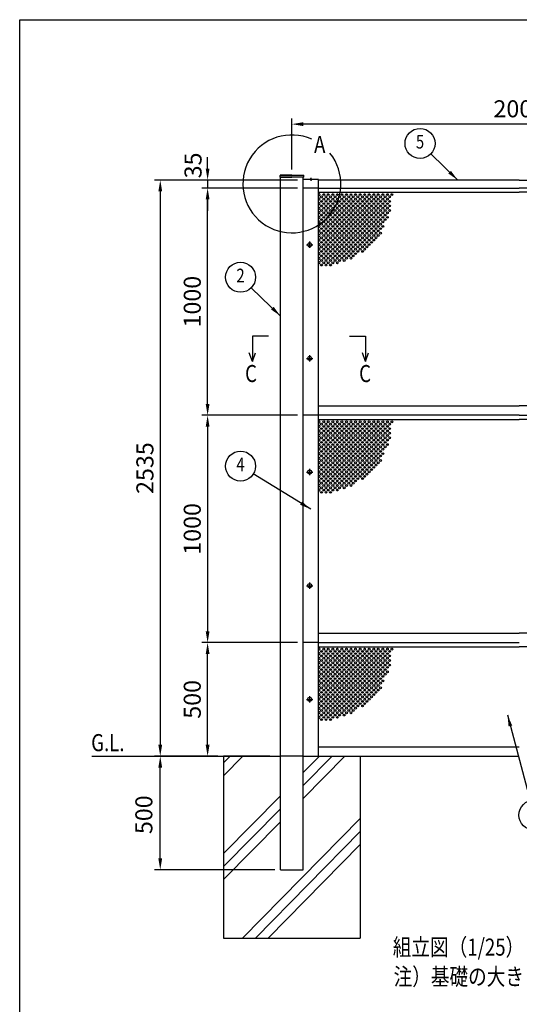
# Model space of a CAD drawing. Extents: x 0 to 9250, y 0 to 6675.
# Drawn here: x 0 to 2197, y 2343 to 6675 of the extents above; entities that cross this region are included whole.
import ezdxf
from ezdxf.enums import TextEntityAlignment as Align

# ---------------------------------------------------------------- set-up
doc = ezdxf.new("R2010")
doc.units = 0
doc.header["$LTSCALE"] = 250
doc.header["$MEASUREMENT"] = 0
doc.header["$PDMODE"] = 33
doc.header["$PDSIZE"] = 5
doc.linetypes.add('CENTER', pattern=[2, 1.25, -0.25, 0.25, -0.25])
doc.layers.get('DEFPOINTS').update_dxf_attribs({"linetype": 'CONTINUOUS'})
for name, color, linetype in [('CENTER', 3, 'CENTER'), ('HATCH', 2, 'CONTINUOUS'), ('MOJI', 6, 'CONTINUOUS'), ('SJC', 1, 'CONTINUOUS'), ('SJC2', 7, 'CONTINUOUS'), ('SUNPOU', 4, 'CONTINUOUS'), ('ZWAKU', 7, 'CONTINUOUS')]:
    doc.layers.add(name, color=color, linetype=linetype)
doc.styles.add('EXT08', font='ROMANS', dxfattribs={"width": 0.8, "bigfont": 'EXTFONT'})
doc.dimstyles.new('SJC', dxfattribs={"dimtxt": 0.18, "dimasz": 0.18, "dimexe": 0.18, "dimexo": 0.0625, "dimgap": 0.09, "dimtad": 0, "dimtih": 1, "dimtoh": 1, "dimdec": 4, "dimzin": 0, "dimdsep": 46, "dimtxsty": 'STANDARD', "dimcen": 0.09, "dimadec": 0, "dimazin": 0, "dimtfac": 1, "dimtdec": 4, "dimtofl": 0, "dimtmove": 0, "dimatfit": 3, "dimfxl": 1, "dimtolj": 1, "dimtzin": 0, "dimarcsym": 0})

# ---------------------------------------------------------------- blocks, each defined once
blk = doc.blocks.new('CALCOMP_TECHJET720A3')
at = {"layer": 'ZWAKU', "color": 2}
blk.add_lwpolyline([(0, 0), (0, 267), (370, 267), (370, 0)], close=True, dxfattribs=at)
blk = doc.blocks.new('*D1')
at = {"layer": 'DEFPOINTS', "color": 0}
for p in [(618, 3434.4), (896.7, 3434.4), (1146.7, 2934.4)]:
    blk.add_point(p, dxfattribs=at)
at = {"layer": 'SUNPOU', "color": 0, "lineweight": -2}
for p, q in [((871.7, 3434.4), (593, 3434.4)), ((618, 2984.4), (618, 3384.4)), ((1121.7, 2934.4), (593, 2934.4))]:
    blk.add_line(p, q, dxfattribs=at)
at = {"layer": 'SUNPOU', "color": 0}
for points in [[(609.7, 3384.4), (626.4, 3384.4), (618, 3434.4)], [(609.7, 2984.4), (626.4, 2984.4), (618, 2934.4)]]:
    blk.add_solid(points, dxfattribs=at)
at = {"layer": 'SUNPOU', "color": 0, "insert": (545.9, 3176.8), "char_height": 75, "attachment_point": 5, "rotation": 90, "style": 'EXT08'}
blk.add_mtext('\\A1;500', dxfattribs=at)
blk = doc.blocks.new('*D2')
at = {"layer": 'DEFPOINTS', "color": 0}
for p in [(826.2, 5934.4), (1246.7, 5934.4), (1246.7, 4934.4)]:
    blk.add_point(p, dxfattribs=at)
at = {"layer": 'SUNPOU', "color": 0, "lineweight": -2}
for p, q in [((1221.7, 5934.4), (801.2, 5934.4)), ((826.2, 4984.4), (826.2, 5884.4)), ((1221.7, 4934.4), (801.2, 4934.4))]:
    blk.add_line(p, q, dxfattribs=at)
at = {"layer": 'SUNPOU', "color": 0}
for points in [[(817.9, 5884.4), (834.6, 5884.4), (826.2, 5934.4)], [(817.9, 4984.4), (834.6, 4984.4), (826.2, 4934.4)]]:
    blk.add_solid(points, dxfattribs=at)
at = {"layer": 'SUNPOU', "color": 0, "insert": (758.7, 5434.4), "char_height": 75, "attachment_point": 5, "rotation": 90, "style": 'EXT08'}
blk.add_mtext('\\A1;1000', dxfattribs=at)
blk = doc.blocks.new('*D3')
at = {"layer": 'DEFPOINTS', "color": 0}
for p in [(1134.2, 5969.4), (826.2, 5934.4), (1059.2, 5934.4)]:
    blk.add_point(p, dxfattribs=at)
at = {"layer": 'SUNPOU', "color": 0, "lineweight": -2}
for p, q in [((826.2, 6019.4), (826.2, 6069.4)), ((1109.2, 5969.4), (801.2, 5969.4)), ((826.2, 5969.4), (826.2, 5934.4)), ((1034.2, 5934.4), (801.2, 5934.4)), ((826.2, 5884.4), (826.2, 5834.4))]:
    blk.add_line(p, q, dxfattribs=at)
at = {"layer": 'SUNPOU', "color": 0}
for points in [[(817.9, 6019.4), (834.6, 6019.4), (826.2, 5969.4)], [(817.9, 5884.4), (834.6, 5884.4), (826.2, 5934.4)]]:
    blk.add_solid(points, dxfattribs=at)
at = {"layer": 'SUNPOU', "color": 0, "insert": (762.2, 6033.7), "char_height": 75, "attachment_point": 5, "rotation": 90, "style": 'EXT08'}
blk.add_mtext('\\A1;35', dxfattribs=at)
blk = doc.blocks.new('*D4')
at = {"layer": 'DEFPOINTS', "color": 0}
for p in [(1246.7, 5969.4), (618, 3434.4), (896.7, 3434.4)]:
    blk.add_point(p, dxfattribs=at)
at = {"layer": 'SUNPOU', "color": 0, "lineweight": -2}
for p, q in [((1221.7, 5969.4), (593, 5969.4)), ((618, 5919.4), (618, 3484.4)), ((871.7, 3434.4), (593, 3434.4))]:
    blk.add_line(p, q, dxfattribs=at)
at = {"layer": 'SUNPOU', "color": 0}
for points in [[(609.7, 5919.4), (626.4, 5919.4), (618, 5969.4)], [(609.7, 3484.4), (626.4, 3484.4), (618, 3434.4)]]:
    blk.add_solid(points, dxfattribs=at)
at = {"layer": 'SUNPOU', "color": 0, "insert": (550.5, 4701.9), "char_height": 75, "attachment_point": 5, "rotation": 90, "style": 'EXT08'}
blk.add_mtext('\\A1;2535', dxfattribs=at)
blk = doc.blocks.new('*D5')
at = {"layer": 'DEFPOINTS', "color": 0}
for p in [(1246.7, 4934.4), (826.2, 3934.4), (1246.7, 3934.4)]:
    blk.add_point(p, dxfattribs=at)
at = {"layer": 'SUNPOU', "color": 0, "lineweight": -2}
for p, q in [((1221.7, 4934.4), (801.2, 4934.4)), ((826.2, 4884.4), (826.2, 3984.4)), ((1221.7, 3934.4), (801.2, 3934.4))]:
    blk.add_line(p, q, dxfattribs=at)
at = {"layer": 'SUNPOU', "color": 0}
for points in [[(817.9, 4884.4), (834.6, 4884.4), (826.2, 4934.4)], [(817.9, 3984.4), (834.6, 3984.4), (826.2, 3934.4)]]:
    blk.add_solid(points, dxfattribs=at)
at = {"layer": 'SUNPOU', "color": 0, "insert": (758.7, 4434.4), "char_height": 75, "attachment_point": 5, "rotation": 90, "style": 'EXT08'}
blk.add_mtext('\\A1;1000', dxfattribs=at)
blk = doc.blocks.new('*D6')
at = {"layer": 'DEFPOINTS', "color": 0}
for p in [(826.2, 3934.4), (1246.7, 3934.4), (896.7, 3434.4)]:
    blk.add_point(p, dxfattribs=at)
at = {"layer": 'SUNPOU', "color": 0, "lineweight": -2}
for p, q in [((1221.7, 3934.4), (801.2, 3934.4)), ((826.2, 3484.4), (826.2, 3884.4)), ((871.7, 3434.4), (801.2, 3434.4))]:
    blk.add_line(p, q, dxfattribs=at)
at = {"layer": 'SUNPOU', "color": 0}
for points in [[(817.9, 3884.4), (834.6, 3884.4), (826.2, 3934.4)], [(817.9, 3484.4), (834.6, 3484.4), (826.2, 3434.4)]]:
    blk.add_solid(points, dxfattribs=at)
at = {"layer": 'SUNPOU', "color": 0, "insert": (758.7, 3684.4), "char_height": 75, "attachment_point": 5, "rotation": 90, "style": 'EXT08'}
blk.add_mtext('\\A1;500', dxfattribs=at)
blk = doc.blocks.new('*D8')
at = {"layer": 'DEFPOINTS', "color": 0}
for p in [(1196.7, 6215.4), (1196.7, 5991.4), (3196.7, 5991.4)]:
    blk.add_point(p, dxfattribs=at)
at = {"layer": 'SUNPOU', "color": 0, "lineweight": -2}
for p, q in [((1196.7, 6016.4), (1196.7, 6240.4)), ((3196.7, 6016.4), (3196.7, 6240.4)), ((3146.7, 6215.4), (1246.7, 6215.4))]:
    blk.add_line(p, q, dxfattribs=at)
at = {"layer": 'SUNPOU', "color": 0}
for points in [[(1246.7, 6223.7), (1246.7, 6207.1), (1196.7, 6215.4)], [(3146.7, 6223.7), (3146.7, 6207.1), (3196.7, 6215.4)]]:
    blk.add_solid(points, dxfattribs=at)
at = {"layer": 'SUNPOU', "color": 0, "insert": (2196.7, 6282.9), "char_height": 75, "attachment_point": 5, "style": 'EXT08'}
blk.add_mtext('\\A1;2000', dxfattribs=at)

msp = doc.modelspace()

# ---------------------------------------------------------------- linework, layer by layer
at = {"layer": 'CENTER', "linetype": 'CENTER'}
for p, q in [((1280.214, 5978.929), (1280.214, 5966.429)), ((1260.814, 5684.429), (1288.614, 5684.429)), ((1274.714, 5698.329), (1274.714, 5670.529)), ((1260.814, 5184.429), (1288.614, 5184.429)), ((1274.714, 5198.329), (1274.714, 5170.529)), ((1260.814, 4684.429), (1288.614, 4684.429)), ((1274.714, 4698.329), (1274.714, 4670.529)), ((1260.814, 4184.429), (1288.614, 4184.429)), ((1274.714, 4198.329), (1274.714, 4170.529)), ((1260.814, 3684.429), (1288.614, 3684.429)), ((1274.714, 3698.329), (1274.714, 3670.529))]:
    msp.add_line(p, q, dxfattribs=at)
at = {"layer": 'HATCH'}
for p, q in [((896.714, 3347.933), (981.701, 3434.429)), ((896.714, 3405.006), (925.623, 3434.429)), ((1246.714, 3304.859), (1374.023, 3434.429)), ((1246.714, 3247.786), (1430.101, 3434.429)), ((1246.714, 3361.932), (1317.946, 3434.429)), ((896.714, 3005.718), (1146.714, 3260.157)), ((896.714, 2948.645), (1146.714, 3203.084)), ((896.714, 2891.572), (1146.714, 3146.011)), ((980.302, 2634.429), (1496.714, 3160.01)), ((1036.379, 2634.429), (1496.714, 3102.937)), ((1092.457, 2634.429), (1496.714, 3045.864))]:
    msp.add_line(p, q, dxfattribs=at)
at = {"layer": 'MOJI'}
msp.add_arc((1196.714, 5952.529), 215.275, 66.12488, 38.893458, dxfattribs=at)
at = {"layer": 'SJC'}
for p, q in [((1144.614, 5981.429), (1144.614, 5989.429)), ((1144.614, 5981.429), (1196.714, 5981.429)), ((1196.714, 5991.429), (1146.201, 5991.029)), ((1146.214, 5989.429), (1196.714, 5989.429)), ((1146.714, 2934.429), (1146.714, 5981.429)), ((1196.714, 5991.429), (1247.226, 5991.029)), ((1247.214, 5989.429), (1196.714, 5989.429)), ((1248.814, 5981.429), (1196.714, 5981.429)), ((1246.714, 2934.429), (1246.714, 5981.429)), ((1248.814, 5981.429), (1248.814, 5989.429)), ((1313.714, 5971.429), (1246.714, 5971.429)), ((1275.714, 5971.429), (1275.714, 5972.429)), ((1280.214, 5972.429), (1275.714, 5972.429)), ((1280.214, 5971.429), (1275.714, 5971.429)), ((1280.214, 5972.429), (1284.714, 5972.429)), ((1280.214, 5971.429), (1284.714, 5971.429)), ((1284.714, 5971.429), (1284.714, 5972.429)), ((1313.714, 5934.429), (1313.714, 5971.429)), ((2196.714, 5969.429), (1313.714, 5969.429)), ((2196.714, 5969.429), (3079.714, 5969.429)), ((1313.714, 5934.429), (1246.714, 5934.429)), ((1313.714, 3934.429), (1313.714, 5934.429)), ((1313.714, 5934.429), (2196.714, 5934.429)), ((1313.714, 5915.429), (2196.714, 5915.429)), ((3079.714, 5934.429), (2196.714, 5934.429)), ((3079.714, 5915.429), (2196.714, 5915.429)), ((1313.714, 4975.429), (2196.714, 4975.429)), ((3079.714, 4975.429), (2196.714, 4975.429)), ((1313.714, 4934.429), (1246.714, 4934.429)), ((2196.714, 4934.429), (1313.714, 4934.429)), ((1313.714, 3434.429), (1313.714, 4934.429)), ((1313.714, 4915.429), (2196.714, 4915.429)), ((2196.714, 4934.429), (3079.714, 4934.429)), ((3079.714, 4915.429), (2196.714, 4915.429)), ((1313.714, 3975.429), (2196.714, 3975.429)), ((3079.714, 3975.429), (2196.714, 3975.429)), ((1313.714, 3934.429), (1246.714, 3934.429)), ((1313.714, 3934.429), (2196.714, 3934.429)), ((1313.714, 3915.429), (2196.714, 3915.429)), ((3079.714, 3915.429), (2196.714, 3915.429)), ((1313.714, 3475.429), (2196.714, 3475.429)), ((317.036, 3434.429), (1146.714, 3434.429)), ((1099.714, 3434.429), (896.714, 3434.429)), ((896.714, 3434.429), (896.714, 2634.429)), ((1246.714, 3434.429), (1146.714, 3434.429)), ((1246.714, 3434.429), (2196.714, 3434.429)), ((1496.714, 3434.429), (1496.714, 2634.429)), ((1146.714, 2934.429), (1246.714, 2934.429)), ((1146.714, 2934.429), (1246.714, 2934.429)), ((1146.714, 2934.429), (1246.714, 2934.429)), ((1146.714, 2934.429), (1246.714, 2934.429)), ((896.714, 2634.429), (1496.714, 2634.429))]:
    msp.add_line(p, q, dxfattribs=at)
for centre in [(1274.714, 5684.429), (1274.714, 5184.429), (1274.714, 4684.429), (1274.714, 4184.429), (1274.714, 3684.429)]:
    msp.add_circle(centre, 8.9, dxfattribs=at)
for centre, radius, start, end in [((1146.214, 5989.429), 1.6, 90.453762, 180), ((1247.214, 5989.429), 1.6, 0, 89.546238), ((1280.214, 5966.429), 7.5, 90, 126.869898), ((1280.214, 5966.429), 7.5, 53.130102, 90)]:
    msp.add_arc(centre, radius, start, end, dxfattribs=at)
at = {"layer": 'SJC2'}
for centre in [(1326.714, 5895.429), (1336.714, 5905.429), (1346.714, 5895.429), (1356.714, 5905.429), (1366.714, 5895.429), (1376.714, 5905.429), (1386.714, 5895.429), (1396.714, 5905.429), (1406.714, 5895.429), (1416.714, 5905.429), (1426.714, 5895.429), (1436.714, 5905.429), (1446.714, 5895.429), (1456.714, 5905.429), (1466.714, 5895.429), (1476.714, 5905.429), (1486.714, 5895.429), (1496.714, 5905.429), (1506.714, 5895.429), (1516.714, 5905.429), (1526.714, 5895.429), (1536.714, 5905.429), (1546.714, 5895.429), (1556.714, 5905.429), (1566.714, 5895.429), (1576.714, 5905.429), (1586.714, 5895.429), (1596.714, 5905.429), (1606.714, 5895.429), (1616.714, 5905.429), (1626.714, 5895.429), (1636.714, 5905.429), (1326.714, 5875.429), (1326.714, 5855.429), (1336.714, 5885.429), (1336.714, 5865.429), (1336.714, 5845.429), (1346.714, 5875.429), (1346.714, 5855.429), (1356.714, 5885.429), (1356.714, 5865.429), (1356.714, 5845.429), (1366.714, 5875.429), (1366.714, 5855.429), (1376.714, 5885.429), (1376.714, 5865.429), (1376.714, 5845.429), (1386.714, 5875.429), (1386.714, 5855.429), (1396.714, 5885.429), (1396.714, 5865.429), (1396.714, 5845.429), (1406.714, 5875.429), (1406.714, 5855.429), (1416.714, 5885.429), (1416.714, 5865.429), (1416.714, 5845.429), (1426.714, 5875.429), (1426.714, 5855.429), (1436.714, 5885.429), (1436.714, 5865.429), (1436.714, 5845.429), (1446.714, 5875.429), (1446.714, 5855.429), (1456.714, 5885.429), (1456.714, 5865.429), (1456.714, 5845.429), (1466.714, 5875.429), (1466.714, 5855.429), (1476.714, 5885.429), (1476.714, 5865.429), (1476.714, 5845.429), (1486.714, 5875.429), (1486.714, 5855.429), (1496.714, 5885.429), (1496.714, 5865.429), (1496.714, 5845.429), (1506.714, 5875.429), (1506.714, 5855.429), (1516.714, 5885.429), (1516.714, 5865.429), (1516.714, 5845.429), (1526.714, 5875.429), (1526.714, 5855.429), (1536.714, 5885.429), (1536.714, 5865.429), (1536.714, 5845.429), (1546.714, 5875.429), (1546.714, 5855.429), (1556.714, 5885.429), (1556.714, 5865.429), (1556.714, 5845.429), (1566.714, 5875.429), (1566.714, 5855.429), (1576.714, 5885.429), (1576.714, 5865.429), (1576.714, 5845.429), (1586.714, 5875.429), (1586.714, 5855.429), (1596.714, 5885.429), (1596.714, 5865.429), (1596.714, 5845.429), (1606.714, 5875.429), (1606.714, 5855.429), (1616.714, 5885.429), (1616.714, 5865.429), (1616.714, 5845.429), (1626.714, 5875.429), (1626.714, 5855.429), (1326.714, 5835.429), (1326.714, 5815.429), (1336.714, 5825.429), (1336.714, 5805.429), (1346.714, 5835.429), (1346.714, 5815.429), (1356.714, 5825.429), (1356.714, 5805.429), (1366.714, 5835.429), (1366.714, 5815.429), (1376.714, 5825.429), (1376.714, 5805.429), (1386.714, 5835.429), (1386.714, 5815.429), (1396.714, 5825.429), (1396.714, 5805.429), (1406.714, 5835.429), (1406.714, 5815.429), (1416.714, 5825.429), (1416.714, 5805.429), (1426.714, 5835.429), (1426.714, 5815.429), (1436.714, 5825.429), (1436.714, 5805.429), (1446.714, 5835.429), (1446.714, 5815.429), (1456.714, 5825.429), (1456.714, 5805.429), (1466.714, 5835.429), (1466.714, 5815.429), (1476.714, 5825.429), (1476.714, 5805.429), (1486.714, 5835.429), (1486.714, 5815.429), (1496.714, 5825.429), (1496.714, 5805.429), (1506.714, 5835.429), (1506.714, 5815.429), (1516.714, 5825.429), (1516.714, 5805.429), (1526.714, 5835.429), (1526.714, 5815.429), (1536.714, 5825.429), (1536.714, 5805.429), (1546.714, 5835.429), (1546.714, 5815.429), (1556.714, 5825.429), (1556.714, 5805.429), (1566.714, 5835.429), (1566.714, 5815.429), (1576.714, 5825.429), (1576.714, 5805.429), (1586.714, 5835.429), (1586.714, 5815.429), (1596.714, 5825.429), (1596.714, 5805.429), (1606.714, 5835.429), (1606.714, 5835.429), (1606.714, 5815.429), (1616.714, 5825.429), (1616.714, 5805.429), (1626.714, 5835.429), (1326.714, 5795.429), (1326.714, 5775.429), (1336.714, 5785.429), (1336.714, 5765.429), (1346.714, 5795.429), (1346.714, 5775.429), (1356.714, 5785.429), (1356.714, 5765.429), (1366.714, 5795.429), (1366.714, 5775.429), (1376.714, 5785.429), (1376.714, 5765.429), (1386.714, 5795.429), (1386.714, 5775.429), (1396.714, 5785.429), (1396.714, 5765.429), (1406.714, 5795.429), (1406.714, 5775.429), (1416.714, 5785.429), (1416.714, 5765.429), (1426.714, 5795.429), (1426.714, 5775.429), (1436.714, 5785.429), (1436.714, 5765.429), (1446.714, 5795.429), (1446.714, 5775.429), (1456.714, 5785.429), (1456.714, 5765.429), (1466.714, 5795.429), (1466.714, 5775.429), (1476.714, 5785.429), (1476.714, 5765.429), (1486.714, 5795.429), (1486.714, 5775.429), (1496.714, 5785.429), (1496.714, 5765.429), (1506.714, 5795.429), (1506.714, 5775.429), (1516.714, 5785.429), (1516.714, 5765.429), (1526.714, 5795.429), (1526.714, 5775.429), (1536.714, 5785.429), (1536.714, 5765.429), (1546.714, 5795.429), (1546.714, 5775.429), (1556.714, 5785.429), (1556.714, 5765.429), (1566.714, 5795.429), (1566.714, 5775.429), (1576.714, 5785.429), (1576.714, 5765.429), (1586.714, 5795.429), (1586.714, 5775.429), (1586.714, 5775.429), (1596.714, 5785.429), (1596.714, 5765.429), (1606.714, 5795.429), (1326.714, 5755.429), (1326.714, 5735.429), (1326.714, 5715.429), (1336.714, 5745.429), (1336.714, 5725.429), (1346.714, 5755.429), (1346.714, 5735.429), (1346.714, 5715.429), (1356.714, 5745.429), (1356.714, 5725.429), (1366.714, 5755.429), (1366.714, 5735.429), (1366.714, 5715.429), (1376.714, 5745.429), (1376.714, 5725.429), (1386.714, 5755.429), (1386.714, 5735.429), (1386.714, 5715.429), (1396.714, 5745.429), (1396.714, 5725.429), (1406.714, 5755.429), (1406.714, 5735.429), (1406.714, 5715.429), (1416.714, 5745.429), (1416.714, 5725.429), (1426.714, 5755.429), (1426.714, 5735.429), (1426.714, 5715.429), (1436.714, 5745.429), (1436.714, 5725.429), (1446.714, 5755.429), (1446.714, 5735.429), (1446.714, 5715.429), (1456.714, 5745.429), (1456.714, 5725.429), (1466.714, 5755.429), (1466.714, 5735.429), (1466.714, 5715.429), (1476.714, 5745.429), (1476.714, 5725.429), (1486.714, 5755.429), (1486.714, 5735.429), (1486.714, 5715.429), (1496.714, 5745.429), (1496.714, 5725.429), (1506.714, 5755.429), (1506.714, 5735.429), (1506.714, 5715.429), (1516.714, 5745.429), (1516.714, 5725.429), (1526.714, 5755.429), (1526.714, 5735.429), (1526.714, 5715.429), (1536.714, 5745.429), (1536.714, 5725.429), (1546.714, 5755.429), (1546.714, 5735.429), (1546.714, 5715.429), (1556.714, 5745.429), (1556.714, 5725.429), (1566.714, 5755.429), (1566.714, 5735.429), (1566.714, 5715.429), (1576.714, 5745.429), (1576.714, 5725.429), (1586.714, 5755.429), (1586.714, 5735.429), (1326.714, 5695.429), (1326.714, 5675.429), (1336.714, 5705.429), (1336.714, 5685.429), (1346.714, 5695.429), (1346.714, 5675.429), (1356.714, 5705.429), (1356.714, 5685.429), (1366.714, 5695.429), (1366.714, 5675.429), (1376.714, 5705.429), (1376.714, 5685.429), (1386.714, 5695.429), (1386.714, 5675.429), (1396.714, 5705.429), (1396.714, 5685.429), (1406.714, 5695.429), (1406.714, 5675.429), (1416.714, 5705.429), (1416.714, 5685.429), (1426.714, 5695.429), (1426.714, 5675.429), (1436.714, 5705.429), (1436.714, 5685.429), (1446.714, 5695.429), (1446.714, 5675.429), (1456.714, 5705.429), (1456.714, 5685.429), (1466.714, 5695.429), (1466.714, 5675.429), (1476.714, 5705.429), (1476.714, 5685.429), (1486.714, 5695.429), (1486.714, 5675.429), (1496.714, 5705.429), (1496.714, 5685.429), (1506.714, 5695.429), (1506.714, 5675.429), (1516.714, 5705.429), (1516.714, 5685.429), (1526.714, 5695.429), (1526.714, 5675.429), (1536.714, 5705.429), (1536.714, 5685.429), (1546.714, 5695.429), (1556.714, 5705.429), (1326.714, 5655.429), (1326.714, 5635.429), (1336.714, 5665.429), (1336.714, 5645.429), (1346.714, 5655.429), (1346.714, 5635.429), (1356.714, 5665.429), (1356.714, 5645.429), (1366.714, 5655.429), (1366.714, 5635.429), (1376.714, 5665.429), (1376.714, 5645.429), (1386.714, 5655.429), (1386.714, 5635.429), (1396.714, 5665.429), (1396.714, 5645.429), (1406.714, 5655.429), (1406.714, 5635.429), (1416.714, 5665.429), (1416.714, 5645.429), (1426.714, 5655.429), (1426.714, 5635.429), (1436.714, 5665.429), (1436.714, 5645.429), (1446.714, 5655.429), (1446.714, 5635.429), (1456.714, 5665.429), (1456.714, 5645.429), (1466.714, 5655.429), (1466.714, 5635.429), (1476.714, 5665.429), (1476.714, 5645.429), (1486.714, 5655.429), (1496.714, 5665.429), (1507.771, 5655.625), (1516.714, 5665.429), (1326.714, 5615.429), (1326.714, 5595.429), (1336.714, 5625.429), (1336.714, 5605.429), (1346.714, 5615.429), (1346.714, 5595.429), (1356.714, 5625.429), (1356.714, 5605.429), (1366.714, 5615.429), (1366.714, 5595.429), (1376.714, 5625.429), (1376.714, 5605.429), (1386.714, 5615.429), (1396.714, 5625.429), (1396.714, 5605.429), (1406.714, 5615.429), (1416.714, 5625.429), (1426.714, 5615.429), (1436.714, 5625.429), (1456.714, 5625.429), (1326.714, 4895.429), (1336.714, 4905.429), (1346.714, 4895.429), (1356.714, 4905.429), (1366.714, 4895.429), (1376.714, 4905.429), (1386.714, 4895.429), (1396.714, 4905.429), (1406.714, 4895.429), (1416.714, 4905.429), (1426.714, 4895.429), (1436.714, 4905.429), (1446.714, 4895.429), (1456.714, 4905.429), (1466.714, 4895.429), (1476.714, 4905.429), (1486.714, 4895.429), (1496.714, 4905.429), (1506.714, 4895.429), (1516.714, 4905.429), (1526.714, 4895.429), (1536.714, 4905.429), (1546.714, 4895.429), (1556.714, 4905.429), (1566.714, 4895.429), (1576.714, 4905.429), (1586.714, 4895.429), (1596.714, 4905.429), (1606.714, 4895.429), (1616.714, 4905.429), (1626.714, 4895.429), (1636.714, 4905.429), (1326.714, 4875.429), (1326.714, 4855.429), (1336.714, 4885.429), (1336.714, 4865.429), (1346.714, 4875.429), (1346.714, 4855.429), (1356.714, 4885.429), (1356.714, 4865.429), (1366.714, 4875.429), (1366.714, 4855.429), (1376.714, 4885.429), (1376.714, 4865.429), (1386.714, 4875.429), (1386.714, 4855.429), (1396.714, 4885.429), (1396.714, 4865.429), (1406.714, 4875.429), (1406.714, 4855.429), (1416.714, 4885.429), (1416.714, 4865.429), (1426.714, 4875.429), (1426.714, 4855.429), (1436.714, 4885.429), (1436.714, 4865.429), (1446.714, 4875.429), (1446.714, 4855.429), (1456.714, 4885.429), (1456.714, 4865.429), (1466.714, 4875.429), (1466.714, 4855.429), (1476.714, 4885.429), (1476.714, 4865.429), (1486.714, 4875.429), (1486.714, 4855.429), (1496.714, 4885.429), (1496.714, 4865.429), (1506.714, 4875.429), (1506.714, 4855.429), (1516.714, 4885.429), (1516.714, 4865.429), (1526.714, 4875.429), (1526.714, 4855.429), (1536.714, 4885.429), (1536.714, 4865.429), (1546.714, 4875.429), (1546.714, 4855.429), (1556.714, 4885.429), (1556.714, 4865.429), (1566.714, 4875.429), (1566.714, 4855.429), (1576.714, 4885.429), (1576.714, 4865.429), (1586.714, 4875.429), (1586.714, 4855.429), (1596.714, 4885.429), (1596.714, 4865.429), (1606.714, 4875.429), (1606.714, 4855.429), (1616.714, 4885.429), (1616.714, 4865.429), (1626.714, 4875.429), (1626.714, 4855.429), (1326.714, 4835.429), (1326.714, 4815.429), (1336.714, 4845.429), (1336.714, 4825.429), (1336.714, 4805.429), (1346.714, 4835.429), (1346.714, 4815.429), (1356.714, 4845.429), (1356.714, 4825.429), (1356.714, 4805.429), (1366.714, 4835.429), (1366.714, 4815.429), (1376.714, 4845.429), (1376.714, 4825.429), (1376.714, 4805.429), (1386.714, 4835.429), (1386.714, 4815.429), (1396.714, 4845.429), (1396.714, 4825.429), (1396.714, 4805.429), (1406.714, 4835.429), (1406.714, 4815.429), (1416.714, 4845.429), (1416.714, 4825.429), (1416.714, 4805.429), (1426.714, 4835.429), (1426.714, 4815.429), (1436.714, 4845.429), (1436.714, 4825.429), (1436.714, 4805.429), (1446.714, 4835.429), (1446.714, 4815.429), (1456.714, 4845.429), (1456.714, 4825.429), (1456.714, 4805.429), (1466.714, 4835.429), (1466.714, 4815.429), (1476.714, 4845.429), (1476.714, 4825.429), (1476.714, 4805.429), (1486.714, 4835.429), (1486.714, 4815.429), (1496.714, 4845.429), (1496.714, 4825.429), (1496.714, 4805.429), (1506.714, 4835.429), (1506.714, 4815.429), (1516.714, 4845.429), (1516.714, 4825.429), (1516.714, 4805.429), (1526.714, 4835.429), (1526.714, 4815.429), (1536.714, 4845.429), (1536.714, 4825.429), (1536.714, 4805.429), (1546.714, 4835.429), (1546.714, 4815.429), (1556.714, 4845.429), (1556.714, 4825.429), (1556.714, 4805.429), (1566.714, 4835.429), (1566.714, 4815.429), (1576.714, 4845.429), (1576.714, 4825.429), (1576.714, 4805.429), (1586.714, 4835.429), (1586.714, 4815.429), (1596.714, 4845.429), (1596.714, 4825.429), (1596.714, 4805.429), (1606.714, 4835.429), (1606.714, 4835.429), (1606.714, 4815.429), (1616.714, 4845.429), (1616.714, 4825.429), (1616.714, 4805.429), (1626.714, 4835.429), (1326.714, 4795.429), (1326.714, 4775.429), (1336.714, 4785.429), (1336.714, 4765.429), (1346.714, 4795.429), (1346.714, 4775.429), (1356.714, 4785.429), (1356.714, 4765.429), (1366.714, 4795.429), (1366.714, 4775.429), (1376.714, 4785.429), (1376.714, 4765.429), (1386.714, 4795.429), (1386.714, 4775.429), (1396.714, 4785.429), (1396.714, 4765.429), (1406.714, 4795.429), (1406.714, 4775.429), (1416.714, 4785.429), (1416.714, 4765.429), (1426.714, 4795.429), (1426.714, 4775.429), (1436.714, 4785.429), (1436.714, 4765.429), (1446.714, 4795.429), (1446.714, 4775.429), (1456.714, 4785.429), (1456.714, 4765.429), (1466.714, 4795.429), (1466.714, 4775.429), (1476.714, 4785.429), (1476.714, 4765.429), (1486.714, 4795.429), (1486.714, 4775.429), (1496.714, 4785.429), (1496.714, 4765.429), (1506.714, 4795.429), (1506.714, 4775.429), (1516.714, 4785.429), (1516.714, 4765.429), (1526.714, 4795.429), (1526.714, 4775.429), (1536.714, 4785.429), (1536.714, 4765.429), (1546.714, 4795.429), (1546.714, 4775.429), (1556.714, 4785.429), (1556.714, 4765.429), (1566.714, 4795.429), (1566.714, 4775.429), (1576.714, 4785.429), (1576.714, 4765.429), (1586.714, 4795.429), (1586.714, 4775.429), (1586.714, 4775.429), (1596.714, 4785.429), (1596.714, 4765.429), (1606.714, 4795.429), (1326.714, 4755.429), (1326.714, 4735.429), (1336.714, 4745.429), (1336.714, 4725.429), (1346.714, 4755.429), (1346.714, 4735.429), (1356.714, 4745.429), (1356.714, 4725.429), (1366.714, 4755.429), (1366.714, 4735.429), (1376.714, 4745.429), (1376.714, 4725.429), (1386.714, 4755.429), (1386.714, 4735.429), (1396.714, 4745.429), (1396.714, 4725.429), (1406.714, 4755.429), (1406.714, 4735.429), (1416.714, 4745.429), (1416.714, 4725.429), (1426.714, 4755.429), (1426.714, 4735.429), (1436.714, 4745.429), (1436.714, 4725.429), (1446.714, 4755.429), (1446.714, 4735.429), (1456.714, 4745.429), (1456.714, 4725.429), (1466.714, 4755.429), (1466.714, 4735.429), (1476.714, 4745.429), (1476.714, 4725.429), (1486.714, 4755.429), (1486.714, 4735.429), (1496.714, 4745.429), (1496.714, 4725.429), (1506.714, 4755.429), (1506.714, 4735.429), (1516.714, 4745.429), (1516.714, 4725.429), (1526.714, 4755.429), (1526.714, 4735.429), (1536.714, 4745.429), (1536.714, 4725.429), (1546.714, 4755.429), (1546.714, 4735.429), (1556.714, 4745.429), (1556.714, 4725.429), (1566.714, 4755.429), (1566.714, 4735.429), (1576.714, 4745.429), (1576.714, 4725.429), (1586.714, 4755.429), (1586.714, 4735.429), (1326.714, 4715.429), (1326.714, 4695.429), (1326.714, 4675.429), (1336.714, 4705.429), (1336.714, 4685.429), (1346.714, 4715.429), (1346.714, 4695.429), (1346.714, 4675.429), (1356.714, 4705.429), (1356.714, 4685.429), (1366.714, 4715.429), (1366.714, 4695.429), (1366.714, 4675.429), (1376.714, 4705.429), (1376.714, 4685.429), (1386.714, 4715.429), (1386.714, 4695.429), (1386.714, 4675.429), (1396.714, 4705.429), (1396.714, 4685.429), (1406.714, 4715.429), (1406.714, 4695.429), (1406.714, 4675.429), (1416.714, 4705.429), (1416.714, 4685.429), (1426.714, 4715.429), (1426.714, 4695.429), (1426.714, 4675.429), (1436.714, 4705.429), (1436.714, 4685.429), (1446.714, 4715.429), (1446.714, 4695.429), (1446.714, 4675.429), (1456.714, 4705.429), (1456.714, 4685.429), (1466.714, 4715.429), (1466.714, 4695.429), (1466.714, 4675.429), (1476.714, 4705.429), (1476.714, 4685.429), (1486.714, 4715.429), (1486.714, 4695.429), (1486.714, 4675.429), (1496.714, 4705.429), (1496.714, 4685.429), (1506.714, 4715.429), (1506.714, 4695.429), (1506.714, 4675.429), (1516.714, 4705.429), (1516.714, 4685.429), (1526.714, 4715.429), (1526.714, 4695.429), (1526.714, 4675.429), (1536.714, 4705.429), (1536.714, 4685.429), (1546.714, 4715.429), (1546.714, 4695.429), (1556.714, 4705.429), (1566.714, 4715.429), (1326.714, 4655.429), (1326.714, 4635.429), (1336.714, 4665.429), (1336.714, 4645.429), (1346.714, 4655.429), (1346.714, 4635.429), (1356.714, 4665.429), (1356.714, 4645.429), (1366.714, 4655.429), (1366.714, 4635.429), (1376.714, 4665.429), (1376.714, 4645.429), (1386.714, 4655.429), (1386.714, 4635.429), (1396.714, 4665.429), (1396.714, 4645.429), (1406.714, 4655.429), (1406.714, 4635.429), (1416.714, 4665.429), (1416.714, 4645.429), (1426.714, 4655.429), (1426.714, 4635.429), (1436.714, 4665.429), (1436.714, 4645.429), (1446.714, 4655.429), (1446.714, 4635.429), (1456.714, 4665.429), (1456.714, 4645.429), (1466.714, 4655.429), (1466.714, 4635.429), (1476.714, 4665.429), (1476.714, 4645.429), (1486.714, 4655.429), (1496.714, 4665.429), (1507.771, 4655.625), (1516.714, 4665.429), (1326.714, 4615.429), (1326.714, 4595.429), (1336.714, 4625.429), (1336.714, 4605.429), (1346.714, 4615.429), (1346.714, 4595.429), (1356.714, 4625.429), (1356.714, 4605.429), (1366.714, 4615.429), (1366.714, 4595.429), (1376.714, 4625.429), (1376.714, 4605.429), (1386.714, 4615.429), (1396.714, 4625.429), (1396.714, 4605.429), (1406.714, 4615.429), (1416.714, 4625.429), (1426.714, 4615.429), (1436.714, 4625.429), (1456.714, 4625.429), (1326.714, 3895.429), (1336.714, 3905.429), (1346.714, 3895.429), (1356.714, 3905.429), (1366.714, 3895.429), (1376.714, 3905.429), (1386.714, 3895.429), (1396.714, 3905.429), (1406.714, 3895.429), (1416.714, 3905.429), (1426.714, 3895.429), (1436.714, 3905.429), (1446.714, 3895.429), (1456.714, 3905.429), (1466.714, 3895.429), (1476.714, 3905.429), (1486.714, 3895.429), (1496.714, 3905.429), (1506.714, 3895.429), (1516.714, 3905.429), (1526.714, 3895.429), (1536.714, 3905.429), (1546.714, 3895.429), (1556.714, 3905.429), (1566.714, 3895.429), (1576.714, 3905.429), (1586.714, 3895.429), (1596.714, 3905.429), (1606.714, 3895.429), (1616.714, 3905.429), (1626.714, 3895.429), (1636.714, 3905.429), (1326.714, 3875.429), (1326.714, 3855.429), (1336.714, 3885.429), (1336.714, 3865.429), (1346.714, 3875.429), (1346.714, 3855.429), (1356.714, 3885.429), (1356.714, 3865.429), (1366.714, 3875.429), (1366.714, 3855.429), (1376.714, 3885.429), (1376.714, 3865.429), (1386.714, 3875.429), (1386.714, 3855.429), (1396.714, 3885.429), (1396.714, 3865.429), (1406.714, 3875.429), (1406.714, 3855.429), (1416.714, 3885.429), (1416.714, 3865.429), (1426.714, 3875.429), (1426.714, 3855.429), (1436.714, 3885.429), (1436.714, 3865.429), (1446.714, 3875.429), (1446.714, 3855.429), (1456.714, 3885.429), (1456.714, 3865.429), (1466.714, 3875.429), (1466.714, 3855.429), (1476.714, 3885.429), (1476.714, 3865.429), (1486.714, 3875.429), (1486.714, 3855.429), (1496.714, 3885.429), (1496.714, 3865.429), (1506.714, 3875.429), (1506.714, 3855.429), (1516.714, 3885.429), (1516.714, 3865.429), (1526.714, 3875.429), (1526.714, 3855.429), (1536.714, 3885.429), (1536.714, 3865.429), (1546.714, 3875.429), (1546.714, 3855.429), (1556.714, 3885.429), (1556.714, 3865.429), (1566.714, 3875.429), (1566.714, 3855.429), (1576.714, 3885.429), (1576.714, 3865.429), (1586.714, 3875.429), (1586.714, 3855.429), (1596.714, 3885.429), (1596.714, 3865.429), (1606.714, 3875.429), (1606.714, 3855.429), (1616.714, 3885.429), (1616.714, 3865.429), (1626.714, 3875.429), (1626.714, 3855.429), (1326.714, 3835.429), (1326.714, 3815.429), (1336.714, 3845.429), (1336.714, 3825.429), (1346.714, 3835.429), (1346.714, 3815.429), (1356.714, 3845.429), (1356.714, 3825.429), (1366.714, 3835.429), (1366.714, 3815.429), (1376.714, 3845.429), (1376.714, 3825.429), (1386.714, 3835.429), (1386.714, 3815.429), (1396.714, 3845.429), (1396.714, 3825.429), (1406.714, 3835.429), (1406.714, 3815.429), (1416.714, 3845.429), (1416.714, 3825.429), (1426.714, 3835.429), (1426.714, 3815.429), (1436.714, 3845.429), (1436.714, 3825.429), (1446.714, 3835.429), (1446.714, 3815.429), (1456.714, 3845.429), (1456.714, 3825.429), (1466.714, 3835.429), (1466.714, 3815.429), (1476.714, 3845.429), (1476.714, 3825.429), (1486.714, 3835.429), (1486.714, 3815.429), (1496.714, 3845.429), (1496.714, 3825.429), (1506.714, 3835.429), (1506.714, 3815.429), (1516.714, 3845.429), (1516.714, 3825.429), (1526.714, 3835.429), (1526.714, 3815.429), (1536.714, 3845.429), (1536.714, 3825.429), (1546.714, 3835.429), (1546.714, 3815.429), (1556.714, 3845.429), (1556.714, 3825.429), (1566.714, 3835.429), (1566.714, 3815.429), (1576.714, 3845.429), (1576.714, 3825.429), (1586.714, 3835.429), (1586.714, 3815.429), (1596.714, 3845.429), (1596.714, 3825.429), (1606.714, 3835.429), (1606.714, 3835.429), (1606.714, 3815.429), (1616.714, 3845.429), (1616.714, 3825.429), (1626.714, 3835.429), (1326.714, 3795.429), (1326.714, 3775.429), (1336.714, 3805.429), (1336.714, 3785.429), (1336.714, 3765.429), (1346.714, 3795.429), (1346.714, 3775.429), (1356.714, 3805.429), (1356.714, 3785.429), (1356.714, 3765.429), (1366.714, 3795.429), (1366.714, 3775.429), (1376.714, 3805.429), (1376.714, 3785.429), (1376.714, 3765.429), (1386.714, 3795.429), (1386.714, 3775.429), (1396.714, 3805.429), (1396.714, 3785.429), (1396.714, 3765.429), (1406.714, 3795.429), (1406.714, 3775.429), (1416.714, 3805.429), (1416.714, 3785.429), (1416.714, 3765.429), (1426.714, 3795.429), (1426.714, 3775.429), (1436.714, 3805.429), (1436.714, 3785.429), (1436.714, 3765.429), (1446.714, 3795.429), (1446.714, 3775.429), (1456.714, 3805.429), (1456.714, 3785.429), (1456.714, 3765.429), (1466.714, 3795.429), (1466.714, 3775.429), (1476.714, 3805.429), (1476.714, 3785.429), (1476.714, 3765.429), (1486.714, 3795.429), (1486.714, 3775.429), (1496.714, 3805.429), (1496.714, 3785.429), (1496.714, 3765.429), (1506.714, 3795.429), (1506.714, 3775.429), (1516.714, 3805.429), (1516.714, 3785.429), (1516.714, 3765.429), (1526.714, 3795.429), (1526.714, 3775.429), (1536.714, 3805.429), (1536.714, 3785.429), (1536.714, 3765.429), (1546.714, 3795.429), (1546.714, 3775.429), (1556.714, 3805.429), (1556.714, 3785.429), (1556.714, 3765.429), (1566.714, 3795.429), (1566.714, 3775.429), (1576.714, 3805.429), (1576.714, 3785.429), (1576.714, 3765.429), (1586.714, 3795.429), (1586.714, 3775.429), (1586.714, 3775.429), (1596.714, 3805.429), (1596.714, 3785.429), (1596.714, 3765.429), (1606.714, 3795.429), (1616.714, 3805.429), (1326.714, 3755.429), (1326.714, 3735.429), (1336.714, 3745.429), (1336.714, 3725.429), (1346.714, 3755.429), (1346.714, 3735.429), (1356.714, 3745.429), (1356.714, 3725.429), (1366.714, 3755.429), (1366.714, 3735.429), (1376.714, 3745.429), (1376.714, 3725.429), (1386.714, 3755.429), (1386.714, 3735.429), (1396.714, 3745.429), (1396.714, 3725.429), (1406.714, 3755.429), (1406.714, 3735.429), (1416.714, 3745.429), (1416.714, 3725.429), (1426.714, 3755.429), (1426.714, 3735.429), (1436.714, 3745.429), (1436.714, 3725.429), (1446.714, 3755.429), (1446.714, 3735.429), (1456.714, 3745.429), (1456.714, 3725.429), (1466.714, 3755.429), (1466.714, 3735.429), (1476.714, 3745.429), (1476.714, 3725.429), (1486.714, 3755.429), (1486.714, 3735.429), (1496.714, 3745.429), (1496.714, 3725.429), (1506.714, 3755.429), (1506.714, 3735.429), (1516.714, 3745.429), (1516.714, 3725.429), (1526.714, 3755.429), (1526.714, 3735.429), (1536.714, 3745.429), (1536.714, 3725.429), (1546.714, 3755.429), (1546.714, 3735.429), (1556.714, 3745.429), (1556.714, 3725.429), (1566.714, 3755.429), (1566.714, 3735.429), (1576.714, 3745.429), (1576.714, 3725.429), (1586.714, 3755.429), (1586.714, 3735.429), (1326.714, 3715.429), (1326.714, 3695.429), (1336.714, 3705.429), (1336.714, 3685.429), (1346.714, 3715.429), (1346.714, 3695.429), (1356.714, 3705.429), (1356.714, 3685.429), (1366.714, 3715.429), (1366.714, 3695.429), (1376.714, 3705.429), (1376.714, 3685.429), (1386.714, 3715.429), (1386.714, 3695.429), (1396.714, 3705.429), (1396.714, 3685.429), (1406.714, 3715.429), (1406.714, 3695.429), (1416.714, 3705.429), (1416.714, 3685.429), (1426.714, 3715.429), (1426.714, 3695.429), (1436.714, 3705.429), (1436.714, 3685.429), (1446.714, 3715.429), (1446.714, 3695.429), (1456.714, 3705.429), (1456.714, 3685.429), (1466.714, 3715.429), (1466.714, 3695.429), (1476.714, 3705.429), (1476.714, 3685.429), (1486.714, 3715.429), (1486.714, 3695.429), (1496.714, 3705.429), (1496.714, 3685.429), (1506.714, 3715.429), (1506.714, 3695.429), (1516.714, 3705.429), (1516.714, 3685.429), (1526.714, 3715.429), (1526.714, 3695.429), (1536.714, 3705.429), (1536.714, 3685.429), (1546.714, 3715.429), (1546.714, 3695.429), (1556.714, 3705.429), (1566.714, 3715.429), (1326.714, 3675.429), (1326.714, 3655.429), (1326.714, 3635.429), (1336.714, 3665.429), (1336.714, 3645.429), (1346.714, 3675.429), (1346.714, 3655.429), (1346.714, 3635.429), (1356.714, 3665.429), (1356.714, 3645.429), (1366.714, 3675.429), (1366.714, 3655.429), (1366.714, 3635.429), (1376.714, 3665.429), (1376.714, 3645.429), (1386.714, 3675.429), (1386.714, 3655.429), (1386.714, 3635.429), (1396.714, 3665.429), (1396.714, 3645.429), (1406.714, 3675.429), (1406.714, 3655.429), (1406.714, 3635.429), (1416.714, 3665.429), (1416.714, 3645.429), (1426.714, 3675.429), (1426.714, 3655.429), (1426.714, 3635.429), (1436.714, 3665.429), (1436.714, 3645.429), (1446.714, 3675.429), (1446.714, 3655.429), (1446.714, 3635.429), (1456.714, 3665.429), (1456.714, 3645.429), (1466.714, 3675.429), (1466.714, 3655.429), (1466.714, 3635.429), (1476.714, 3665.429), (1476.714, 3645.429), (1486.714, 3675.429), (1486.714, 3655.429), (1496.714, 3665.429), (1506.714, 3675.429), (1507.771, 3655.625), (1516.714, 3665.429), (1526.714, 3675.429), (1326.714, 3615.429), (1326.714, 3595.429), (1336.714, 3625.429), (1336.714, 3605.429), (1346.714, 3615.429), (1346.714, 3595.429), (1356.714, 3625.429), (1356.714, 3605.429), (1366.714, 3615.429), (1366.714, 3595.429), (1376.714, 3625.429), (1376.714, 3605.429), (1386.714, 3615.429), (1396.714, 3625.429), (1396.714, 3605.429), (1406.714, 3615.429), (1416.714, 3625.429), (1426.714, 3615.429), (1436.714, 3625.429), (1456.714, 3625.429)]:
    msp.add_circle(centre, 4, dxfattribs=at)
for centre in [(1316.714, 5905.429), (1316.714, 5885.429), (1316.714, 5865.429), (1316.714, 5845.429), (1316.714, 5825.429), (1316.714, 5805.429), (1316.714, 5785.429), (1316.714, 5765.429), (1316.714, 5745.429), (1316.714, 5725.429), (1316.714, 5705.429), (1316.714, 5685.429), (1316.714, 5665.429), (1316.714, 5645.429), (1316.714, 5625.429), (1316.714, 5605.429), (1316.714, 4905.429), (1316.714, 4885.429), (1316.714, 4865.429), (1316.714, 4845.429), (1316.714, 4825.429), (1316.714, 4805.429), (1316.714, 4785.429), (1316.714, 4765.429), (1316.714, 4745.429), (1316.714, 4725.429), (1316.714, 4705.429), (1316.714, 4685.429), (1316.714, 4665.429), (1316.714, 4645.429), (1316.714, 4625.429), (1316.714, 4605.429), (1316.714, 3905.429), (1316.714, 3885.429), (1316.714, 3865.429), (1316.714, 3845.429), (1316.714, 3825.429), (1316.714, 3805.429), (1316.714, 3785.429), (1316.714, 3765.429), (1316.714, 3745.429), (1316.714, 3725.429), (1316.714, 3705.429), (1316.714, 3685.429), (1316.714, 3665.429), (1316.714, 3645.429), (1316.714, 3625.429), (1316.714, 3605.429)]:
    msp.add_arc(centre, 4, 221.409622, 138.590378, dxfattribs=at)
at = {"layer": 'SUNPOU'}
for p, q in [((1093.275, 5282.811), (1023.026, 5282.811)), ((1023.026, 5282.811), (1023.026, 5170.447)), ((1450.152, 5282.811), (1520.401, 5282.811)), ((1520.401, 5282.811), (1520.401, 5170.447)), ((1023.026, 5170.447), (1009.418, 5209.1)), ((1023.026, 5170.447), (1036.634, 5209.1)), ((1520.401, 5170.447), (1506.793, 5209.1)), ((1520.401, 5170.447), (1534.01, 5209.1))]:
    msp.add_line(p, q, dxfattribs=at)
for centre in [(1760.252, 6130.465), (970.958, 5541.705), (970.958, 4710.661), (2261.202, 3175.342)]:
    msp.add_circle(centre, 66, dxfattribs=at)

# ---------------------------------------------------------------- block references
at = {"layer": 'ZWAKU', "xscale": 25, "yscale": 25, "zscale": 25}
msp.add_blockref('CALCOMP_TECHJET720A3', (0, 0), dxfattribs=at)

# ---------------------------------------------------------------- texts
at = {"layer": 'MOJI', "style": 'EXT08', "width": 0.8}
for s, p in [('A', (1294.41, 6088.743)), ('C', (990.935, 5080.527)), ('C', (1492.493, 5080.527)), ('G.L.', (314.525, 3456.5)), ('組立図（1/25）', (1640.553, 2556.88)), ('注）基礎の大きさは参考寸法です。', (1644.169, 2427.088))]:
    msp.add_text(s, height=75, dxfattribs=at).set_placement(p)
at = {"layer": 'SUNPOU', "style": 'EXT08', "width": 0.8}
for s, p in [('5', (1760.252, 6130.465)), ('2', (970.958, 5541.705)), ('4', (970.958, 4710.661))]:
    msp.add_text(s, height=60, dxfattribs=at).set_placement(p, align=Align.MIDDLE)

# ---------------------------------------------------------------- dimensions: what is measured, and where the dimension line sits
at = {"layer": 'SUNPOU'}
dim = msp.add_linear_dim(base=(1196.714, 6215.39), p1=(3196.714, 5991.429), p2=(1196.714, 5991.429), dimstyle='SJC', override={"dimscale": 25, "dimtxt": 3, "dimasz": 2, "dimexe": 1, "dimexo": 1, "dimgap": 1.2, "dimtad": 1, "dimtih": 0, "dimtoh": 0, "dimdec": 2, "dimzin": 8, "dimtxsty": 'EXT08', "dimtofl": 1, "dimtmove": 2}, dxfattribs=at)
dim.commit()
dim.dimension.update_dxf_attribs({"geometry": '*D8', "text_midpoint": (2196.714, 6282.89), "dimtype": 160})
for base, p1, p2, angle, picture, middle in [((826.25, 5934.429), (1134.214, 5969.429), (1059.214, 5934.429), 270, '*D3', (762.227, 6033.694)), ((618.05, 3434.429), (1146.714, 2934.429), (896.714, 3434.429), 90, '*D1', (545.918, 3176.764))]:
    dim = msp.add_linear_dim(base=base, p1=p1, p2=p2, angle=angle, dimstyle='SJC', override={"dimscale": 25, "dimtxt": 3, "dimasz": 2, "dimexe": 1, "dimexo": 1, "dimgap": 1.2, "dimtad": 1, "dimtih": 0, "dimtoh": 0, "dimdec": 2, "dimzin": 8, "dimtxsty": 'EXT08', "dimtofl": 1, "dimtmove": 2}, dxfattribs=at)
    dim.commit()
    dim.dimension.update_dxf_attribs({"geometry": picture, "text_midpoint": middle, "dimtype": 160})
for base, p1, p2, angle, picture, middle in [((618.05, 3434.429), (1246.714, 5969.429), (896.714, 3434.429), 270, '*D4', (550.55, 4701.929)), ((826.25, 5934.429), (1246.714, 4934.429), (1246.714, 5934.429), 90, '*D2', (758.75, 5434.429)), ((826.25, 3934.429), (1246.714, 4934.429), (1246.714, 3934.429), 270, '*D5', (758.75, 4434.429)), ((826.25, 3934.429), (896.714, 3434.429), (1246.714, 3934.429), 90, '*D6', (758.75, 3684.429))]:
    dim = msp.add_linear_dim(base=base, p1=p1, p2=p2, angle=angle, dimstyle='SJC', override={"dimscale": 25, "dimtxt": 3, "dimasz": 2, "dimexe": 1, "dimexo": 1, "dimgap": 1.2, "dimtad": 1, "dimtih": 0, "dimtoh": 0, "dimdec": 2, "dimzin": 8, "dimtxsty": 'EXT08', "dimtofl": 1, "dimtmove": 2}, dxfattribs=at)
    dim.commit()
    dim.dimension.update_dxf_attribs({"geometry": picture, "text_midpoint": middle})

# ---------------------------------------------------------------- leaders
for points in [[(1926.091, 5969.429), (1807.602, 6084.486)], [(1146.714, 5371.041), (1018.308, 5495.727)], [(1279.739, 4521.477), (1027.267, 4676.233)], [(2144.802, 3615.671), (2244.334, 3239.15)]]:
    msp.add_leader(points, dimstyle='SJC', override={"dimscale": 25, "dimtxt": 3, "dimasz": 2, "dimexe": 1, "dimexo": 1, "dimgap": 1.2, "dimtad": 1, "dimtih": 0, "dimtoh": 0, "dimdec": 2, "dimzin": 8, "dimtxsty": 'EXT08', "dimtofl": 1, "dimtmove": 2}, dxfattribs=at)

doc.saveas('drawing.dxf')
